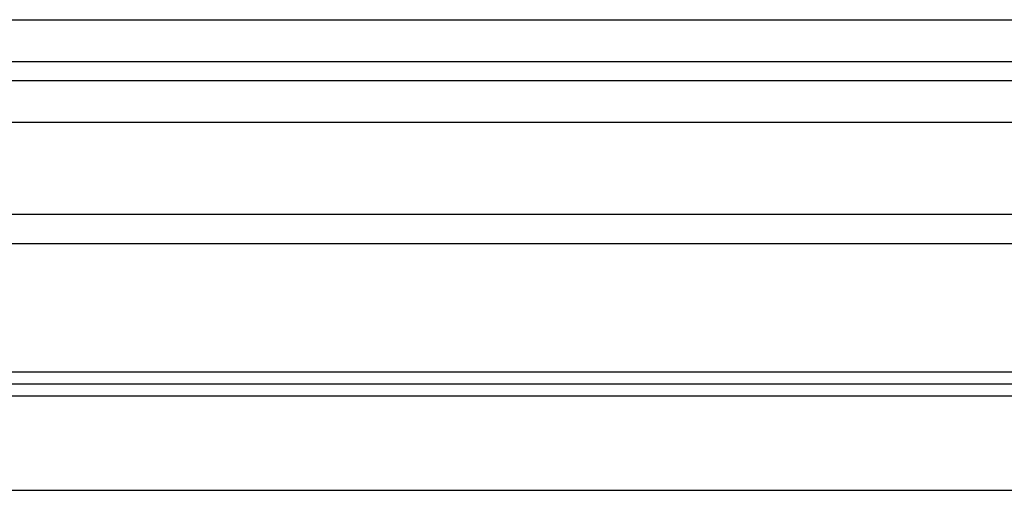
# Model space of a CAD drawing. Units: millimetres. Extents: x -33.6 to 33.6, y -23.5 to 23.5.
# Drawn here: x -2.6 to 9.2, y -22.4 to -16.8 of the extents above; entities that cross this region are included whole.
import ezdxf

# ---------------------------------------------------------------- set-up
doc = ezdxf.new("R2010")
doc.units = ezdxf.units.MM
doc.header["$LTSCALE"] = 16.335
doc.layers.get('0').update_dxf_attribs({"linetype": 'CONTINUOUS'})

msp = doc.modelspace()

# ---------------------------------------------------------------- linework, layer by layer
at = {"color": 9, "linetype": 'CONTINUOUS'}
for p, q in [((-32.516, -16.764), (12.136, -16.764)), ((-32.516, -17.264), (11.653, -17.264)), ((-31.828, -17.491), (20.992, -17.491)), ((-31.828, -17.991), (20.992, -17.991)), ((-30.811, -19.093), (30.811, -19.093)), ((-30.811, -19.446), (30.809, -19.446)), ((19.909, -20.984), (-19.909, -20.984)), ((19.845, -21.131), (-19.845, -21.131))]:
    msp.add_line(p, q, dxfattribs=at)
at = {"color": 7, "linetype": 'CONTINUOUS'}
for p, q in [((-15.54, -21.27), (15.54, -21.27)), ((-16.95, -22.4), (16.95, -22.4))]:
    msp.add_line(p, q, dxfattribs=at)

doc.saveas('drawing.dxf')
